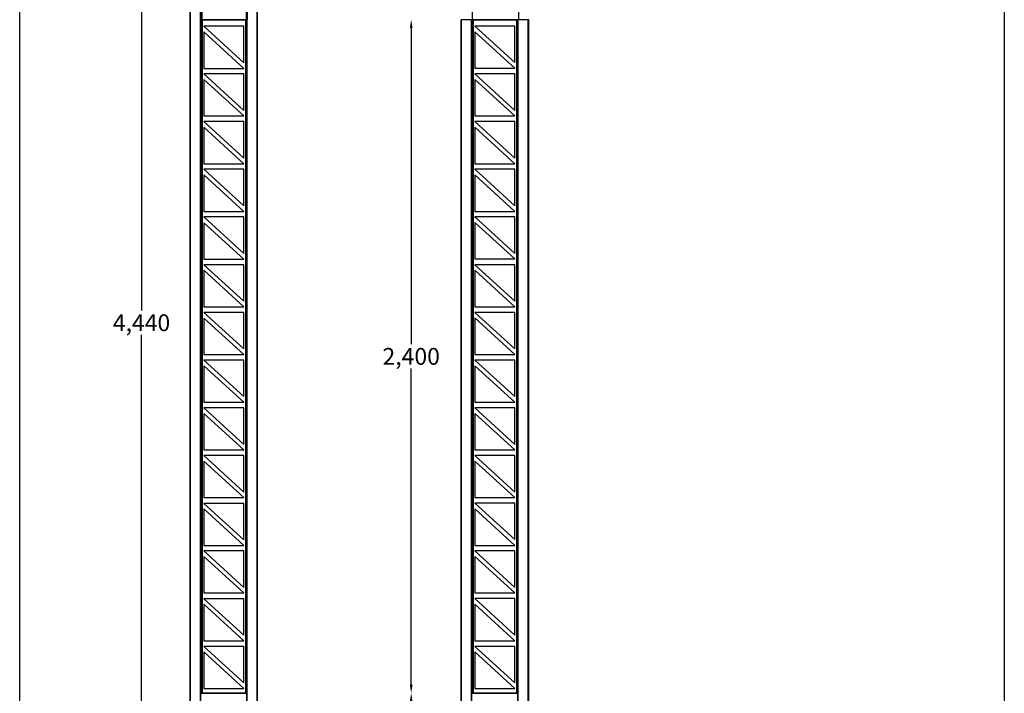
# Model space of a CAD drawing. Units: inches. Extents: x 3515 to 7022, y 18 to 6425.
# Drawn here: x 3515 to 7022, y 1484 to 3884 of the extents above; entities that cross this region are included whole.
import ezdxf

# ---------------------------------------------------------------- set-up
doc = ezdxf.new("R2010")
doc.units = ezdxf.units.IN
doc.header["$MEASUREMENT"] = 0
doc.layers.add('Layer 1', color=7, linetype='Continuous')
doc.styles.get("Standard").update_dxf_attribs({"font": 'arial.ttf'})
doc.dimstyles.new('1$0', dxfattribs={"dimscale": 12, "dimtxt": 5, "dimasz": 2.5, "dimexe": 1.25, "dimexo": 0.625, "dimtad": 1, "dimtih": 1, "dimtoh": 1, "dimdec": 0, "dimzin": 0, "dimdsep": 46, "dimlunit": 6, "dimtxsty": 'Standard', "dimcen": 2.5, "dimse1": 1, "dimse2": 1, "dimclrd": 5, "dimclre": 5, "dimclrt": 2, "dimadec": 0, "dimazin": 0, "dimtfac": 1, "dimtdec": 0, "dimtmove": 0, "dimatfit": 3, "dimfxl": 0, "dimtolj": 1, "dimtzin": 0, "dimarcsym": 0})

# ---------------------------------------------------------------- blocks, each defined once
blk = doc.blocks.new('*D760')
at = {"layer": 'Defpoints', "color": 0, "lineweight": 25, "transparency": 16777216}
for p in [(5125, 3884.4), (4909.8, 1484.5), (5127, 1484.5)]:
    blk.add_point(p, dxfattribs=at)
at = {"layer": 'Layer 1', "color": 5, "lineweight": -2, "transparency": 16777216}
for p, q in [((4909.8, 3854.4), (4909.8, 2728)), ((4909.8, 1514.5), (4909.8, 2640.9))]:
    blk.add_line(p, q, dxfattribs=at)
at = {"layer": 'Layer 1', "color": 5, "lineweight": 25, "transparency": 16777216}
for points in [[(4904.8, 3854.4), (4914.8, 3854.4), (4909.8, 3884.4)], [(4904.8, 1514.5), (4914.8, 1514.5), (4909.8, 1484.5)]]:
    blk.add_solid(points, dxfattribs=at)
at = {"layer": 'Layer 1', "color": 2, "lineweight": 25, "transparency": 16777216, "insert": (4909.8, 2684.5), "char_height": 60, "attachment_point": 5}
blk.add_mtext('\\A1;2,400', dxfattribs=at)
blk = doc.blocks.new('*D761')
at = {"color": 5, "lineweight": -2, "transparency": 16777216}
for p, q in [((4909.8, 1454.5), (4909.8, 1072.7)), ((4909.8, 614.6), (4909.8, 996.4))]:
    blk.add_line(p, q, dxfattribs=at)
at = {"color": 5, "lineweight": 25, "transparency": 16777216}
for points in [[(4904.8, 1454.5), (4914.8, 1454.5), (4909.8, 1484.5)], [(4904.8, 614.6), (4914.8, 614.6), (4909.8, 584.6)]]:
    blk.add_solid(points, dxfattribs=at)
at = {"layer": 'Defpoints', "color": 0, "lineweight": 25, "transparency": 16777216}
for p in [(5127, 1484.5), (4909.8, 584.6), (5088.2, 584.6)]:
    blk.add_point(p, dxfattribs=at)
at = {"color": 2, "lineweight": 25, "transparency": 16777216, "insert": (4909.8, 1034.5), "char_height": 60, "attachment_point": 5}
blk.add_mtext('\\A1;900', dxfattribs=at)
blk = doc.blocks.new('*D762')
at = {"color": 5, "lineweight": -2, "transparency": 16777216}
for p, q in [((3949.2, 4994.4), (3949.2, 2848)), ((3949.2, 614.4), (3949.2, 2760.9))]:
    blk.add_line(p, q, dxfattribs=at)
at = {"color": 5, "lineweight": 25, "transparency": 16777216}
for points in [[(3944.2, 4994.4), (3954.2, 4994.4), (3949.2, 5024.4)], [(3944.2, 614.4), (3954.2, 614.4), (3949.2, 584.4)]]:
    blk.add_solid(points, dxfattribs=at)
at = {"layer": 'Defpoints', "color": 0, "lineweight": 25, "transparency": 16777216}
for p in [(4122.9, 5024.4), (3949.2, 584.4), (4122.9, 584.4)]:
    blk.add_point(p, dxfattribs=at)
at = {"color": 2, "lineweight": 25, "transparency": 16777216, "insert": (3949.2, 2804.4), "char_height": 60, "attachment_point": 5}
blk.add_mtext('\\A1;4,440', dxfattribs=at)

msp = doc.modelspace()

# ---------------------------------------------------------------- linework, layer by layer
at = {"color": 1, "lineweight": 25}
msp.add_lwpolyline([(3515.3, 6425.4), (7022.4, 6425.4), (7022.4, 17.9), (3515.3, 17.9)], close=True, dxfattribs=at)
at = {"layer": 'Layer 1', "color": 7, "lineweight": 25}
msp.add_line((4122.9, 3884.4), (4122.9, 5024.4), dxfattribs=at)
at = {"layer": 'Layer 1', "color": 7, "lineweight": 25, "true_color": 0xffffff}
msp.add_line((4161.6, 1484.4), (4161.6, 3884.3), dxfattribs=at)
at = {"layer": 'Layer 1', "color": 0, "lineweight": 25}
for p, q in [((5328.3, 3884.4), (5088.2, 3884.4)), ((5126.7, 3884.4), (5128.2, 3884.4)), ((5127, 1484.5), (5127, 3884.4))]:
    msp.add_line(p, q, dxfattribs=at)
at = {"layer": 'Layer 1', "color": 7, "lineweight": 25}
for points in [[(4124.1, 3884.4), (4124.1, 5024.4)], [(4159.6, 3884.4), (4159.6, 5021.7)], [(4160.5, 3884.4), (4160.5, 5021.7)], [(4324.9, 3884.4), (4324.9, 5021.7)], [(4326.7, 3884.4), (4326.7, 5021.7)], [(4361.6, 3884.4), (4361.6, 5021.7)], [(4362.9, 3884.4), (4362.9, 5021.7)], [(4161.4, 4279.6), (4161.4, 3884.4)], [(4164, 4279.6), (4164, 3884.4)], [(4322.2, 4279.6), (4322.2, 3884.4)], [(4324.9, 4279.6), (4324.9, 3884.4)], [(4326.7, 3884.4), (4159.6, 3884.4)], [(4159.7, 3884.3), (4326.1, 3884.3)], [(4159.7, 3884.3), (4326.1, 3884.3)], [(4159.7, 3884.3), (4326.1, 3884.3)], [(4325.4, 3884.4), (4325.4, 3884.4)]]:
    msp.add_lwpolyline(points, dxfattribs=at)
at = {"layer": 'Layer 1', "color": 0, "lineweight": 25}
for points in [[(5127.8, 3884.4), (5127.8, 5023)], [(5293.3, 3884.4), (5293.3, 5023)], [(5088.9, 584.6), (5088.2, 584.6), (5088.2, 3884.4)], [(5088.9, 584.6), (5088.9, 3884.4)], [(5125, 3884.4), (5291.4, 3884.4)], [(5125, 3884.4), (5291.4, 3884.4)], [(5125, 3884.4), (5291.4, 3884.4)], [(5125.1, 584.6), (5125.1, 3884.4)], [(5126.3, 584.6), (5126.3, 3884.4)], [(5126.3, 3884.4), (5126.3, 3884.4)], [(5127, 3884.1), (5126.3, 3884.1)], [(5127, 3881.9), (5126.3, 3881.9)], [(5127, 3884.4), (5127, 1483.3)], [(5127, 3884.4), (5289.5, 3884.4)], [(5127, 3884.4), (5130.1, 3884.4)], [(5293.3, 3884.4), (5128.2, 3884.4)], [(5287.4, 3884.4), (5129.1, 3884.4)], [(5130.1, 3884.4), (5286.4, 3884.4)], [(5130.1, 3884.4), (5130.1, 1484.5)], [(5130.1, 3884.4), (5286.4, 3884.4)], [(5279.4, 3861.6), (5136.5, 3861.6), (5279.4, 3731.4), (5279.4, 3861.6)], [(5286.4, 1484.5), (5286.4, 3884.4)], [(5286.4, 3884.4), (5289.5, 3884.4)], [(5289.5, 1484.5), (5289.5, 3884.4)], [(5289.5, 1484.5), (5289.5, 3884.4)], [(5290.2, 3884.1), (5289.5, 3884.1)], [(5290.2, 3881.9), (5289.5, 3881.9)], [(5290.2, 584.6), (5290.2, 3884.4)], [(5327, 584.6), (5291.4, 584.6), (5291.4, 3884.4)], [(5327, 584.6), (5327, 3884.4)], [(5328.3, 584.6), (5328.3, 3884.4)]]:
    msp.add_lwpolyline(points, dxfattribs=at)
at = {"layer": 'Layer 1', "color": 7, "lineweight": 25, "true_color": 0xffffff}
for points in [[(4123.5, 584.4), (4122.9, 584.4), (4122.9, 3884.4)], [(4124.1, 584.4), (4124.1, 3884.4)], [(4159.7, 584.4), (4159.7, 3884.4)], [(4159.7, 584.4), (4159.7, 3884.4)], [(4161, 584.4), (4161, 3884.3)], [(4161, 584.4), (4161, 3884.3)], [(4161, 3884.3), (4161, 3884.3)], [(4161.6, 3884.3), (4161.6, 1484.4)], [(4161.6, 3884.3), (4324.2, 3884.3)], [(4161.6, 3884.3), (4164.8, 3884.3)], [(4164.8, 3884.3), (4321, 3884.3)], [(4164.8, 3884.3), (4164.8, 1484.4)], [(4164.8, 3884.3), (4321, 3884.3)], [(4314, 3861.4), (4171.1, 3861.4), (4314, 3731.2), (4314, 3861.4)], [(4321, 1484.4), (4321, 3884.3)], [(4321, 3884.3), (4324.2, 3884.3)], [(4324.2, 1484.4), (4324.2, 3884.3)], [(4324.2, 1484.4), (4324.2, 3884.3)], [(4324.8, 584.4), (4324.8, 3884.3)], [(4324.8, 584.4), (4324.8, 3884.3)], [(4361.6, 584.4), (4326.1, 584.4), (4326.1, 3884.4)], [(4361.6, 584.4), (4326.1, 584.4), (4326.1, 3884.4)], [(4361.6, 584.4), (4361.6, 3884.4)], [(4362.9, 584.4), (4362.9, 3884.4)], [(4171.1, 3710.9), (4314, 3710.9), (4171.1, 3841.1), (4171.1, 3710.9)], [(5136.5, 3711.1), (5279.4, 3711.1), (5136.5, 3841.2), (5136.5, 3711.1)], [(4314, 3691.2), (4171.1, 3691.2), (4314, 3561.1), (4314, 3691.2)], [(5279.4, 3691.4), (5136.5, 3691.4), (5279.4, 3561.2), (5279.4, 3691.4)], [(4171.1, 3541.4), (4314, 3541.4), (4171.1, 3670.9), (4171.1, 3541.4)], [(5136.5, 3541.5), (5279.4, 3541.5), (5136.5, 3671), (5136.5, 3541.5)], [(4314, 3390.9), (4314, 3521), (4171.1, 3521), (4314, 3390.9)], [(5279.4, 3391), (5279.4, 3521.2), (5136.5, 3521.2), (5279.4, 3391)], [(4171.1, 3501.4), (4171.1, 3371.2), (4314, 3371.2), (4171.1, 3501.4)], [(5136.5, 3501.5), (5136.5, 3371.3), (5279.4, 3371.3), (5136.5, 3501.5)], [(4314, 3221.3), (4314, 3351.5), (4171.1, 3351.5), (4314, 3221.3)], [(5279.4, 3221.4), (5279.4, 3351.6), (5136.5, 3351.6), (5279.4, 3221.4)], [(4171.1, 3331.2), (4171.1, 3201), (4314, 3201), (4171.1, 3331.2)], [(5136.5, 3331.3), (5136.5, 3201.1), (5279.4, 3201.1), (5136.5, 3331.3)], [(4314, 3051.1), (4314, 3181.3), (4171.1, 3181.3), (4314, 3051.1)], [(4171.1, 3161), (4171.1, 3031.4), (4314, 3031.4), (4171.1, 3161)], [(5279.4, 3051.2), (5279.4, 3181.4), (5136.5, 3181.4), (5279.4, 3051.2)], [(5136.5, 3161.1), (5136.5, 3031.6), (5279.4, 3031.6), (5136.5, 3161.1)], [(4314, 2880.9), (4314, 3011.1), (4171.1, 3011.1), (4314, 2880.9)], [(4171.1, 2991.4), (4171.1, 2861.2), (4314, 2861.2), (4171.1, 2991.4)], [(5279.4, 2881), (5279.4, 3011.2), (5136.5, 3011.2), (5279.4, 2881)], [(5136.5, 2991.5), (5136.5, 2861.4), (5279.4, 2861.4), (5136.5, 2991.5)], [(4314, 2711.4), (4314, 2840.9), (4171.1, 2840.9), (4314, 2711.4)], [(5279.4, 2711.5), (5279.4, 2841), (5136.5, 2841), (5279.4, 2711.5)], [(4171.1, 2821.2), (4171.1, 2691), (4314, 2691), (4171.1, 2821.2)], [(5136.5, 2821.4), (5136.5, 2691.2), (5279.4, 2691.2), (5136.5, 2821.4)], [(4314, 2541.2), (4314, 2671.4), (4171.1, 2671.4), (4314, 2541.2)], [(5279.4, 2541.3), (5279.4, 2671.5), (5136.5, 2671.5), (5279.4, 2541.3)], [(4171.1, 2651), (4171.1, 2520.9), (4314, 2520.9), (4171.1, 2651)], [(5136.5, 2651.2), (5136.5, 2521), (5279.4, 2521), (5136.5, 2651.2)], [(4314, 2371), (4314, 2501.2), (4171.1, 2501.2), (4314, 2371)], [(5279.4, 2371.1), (5279.4, 2501.3), (5136.5, 2501.3), (5279.4, 2371.1)], [(4171.1, 2480.8), (4171.1, 2351.3), (4314, 2351.3), (4171.1, 2480.8)], [(5136.5, 2481), (5136.5, 2351.4), (5279.4, 2351.4), (5136.5, 2481)], [(4314, 2200.8), (4314, 2331), (4171.1, 2331), (4314, 2200.8)], [(5279.4, 2200.9), (5279.4, 2331.1), (5136.5, 2331.1), (5279.4, 2200.9)], [(4171.1, 2311.3), (4171.1, 2181.1), (4314, 2181.1), (4171.1, 2311.3)], [(5136.5, 2311.4), (5136.5, 2181.2), (5279.4, 2181.2), (5136.5, 2311.4)], [(4314, 2031.2), (4314, 2160.8), (4171.1, 2160.8), (4314, 2031.2)], [(4171.1, 2141.1), (4171.1, 2010.9), (4314, 2010.9), (4171.1, 2141.1)], [(5279.4, 2031.4), (5279.4, 2160.9), (5136.5, 2160.9), (5279.4, 2031.4)], [(5136.5, 2141.2), (5136.5, 2011), (5279.4, 2011), (5136.5, 2141.2)], [(4314, 1861), (4314, 1991.2), (4171.1, 1991.2), (4314, 1861)], [(4171.1, 1970.9), (4171.1, 1841.4), (4314, 1841.4), (4171.1, 1970.9)], [(5279.4, 1861.2), (5279.4, 1991.4), (5136.5, 1991.4), (5279.4, 1861.2)], [(5136.5, 1971), (5136.5, 1841.5), (5279.4, 1841.5), (5136.5, 1971)], [(4314, 1690.9), (4314, 1821), (4171.1, 1821), (4314, 1690.9)], [(4171.1, 1801.4), (4171.1, 1671.2), (4314, 1671.2), (4171.1, 1801.4)], [(5279.4, 1691), (5279.4, 1821.2), (5136.5, 1821.2), (5279.4, 1691)], [(5136.5, 1801.5), (5136.5, 1671.3), (5279.4, 1671.3), (5136.5, 1801.5)], [(4314, 1521.3), (4314, 1650.8), (4171.1, 1650.8), (4314, 1521.3)], [(5279.4, 1521.4), (5279.4, 1651), (5136.5, 1651), (5279.4, 1521.4)], [(4171.1, 1631.2), (4171.1, 1501), (4314, 1501), (4171.1, 1631.2)], [(5136.5, 1631.3), (5136.5, 1501.1), (5279.4, 1501.1), (5136.5, 1631.3)], [(4161.6, 1484.4), (4324.2, 1484.4)], [(4321, 1484.4), (4164.8, 1484.4)], [(5127, 1484.5), (5289.5, 1484.5)], [(5286.4, 1484.5), (5130.1, 1484.5)]]:
    msp.add_lwpolyline(points, dxfattribs=at)

# ---------------------------------------------------------------- dimensions: what is measured, and where the dimension line sits
at = {"color": 3, "lineweight": 25}
for base, p1, p2, picture, middle in [((3949.2, 584.4), (4122.9, 5024.4), (4122.9, 584.4), '*D762', (3949.2, 2804.4)), ((4909.8, 584.6), (5127, 1484.5), (5088.2, 584.6), '*D761', (4909.8, 1034.5))]:
    dim = msp.add_linear_dim(base=base, p1=p1, p2=p2, angle=90, dimstyle='1$0', dxfattribs=at)
    dim.commit()
    dim.dimension.update_dxf_attribs({"geometry": picture, "text_midpoint": middle})
at = {"layer": 'Layer 1', "color": 0, "lineweight": 25}
dim = msp.add_linear_dim(base=(4909.8, 1484.5), p1=(5125, 3884.4), p2=(5127, 1484.5), angle=90, dimstyle='1$0', dxfattribs=at)
dim.commit()
dim.dimension.update_dxf_attribs({"geometry": '*D760', "text_midpoint": (4909.8, 2684.5)})

doc.saveas('drawing.dxf')
